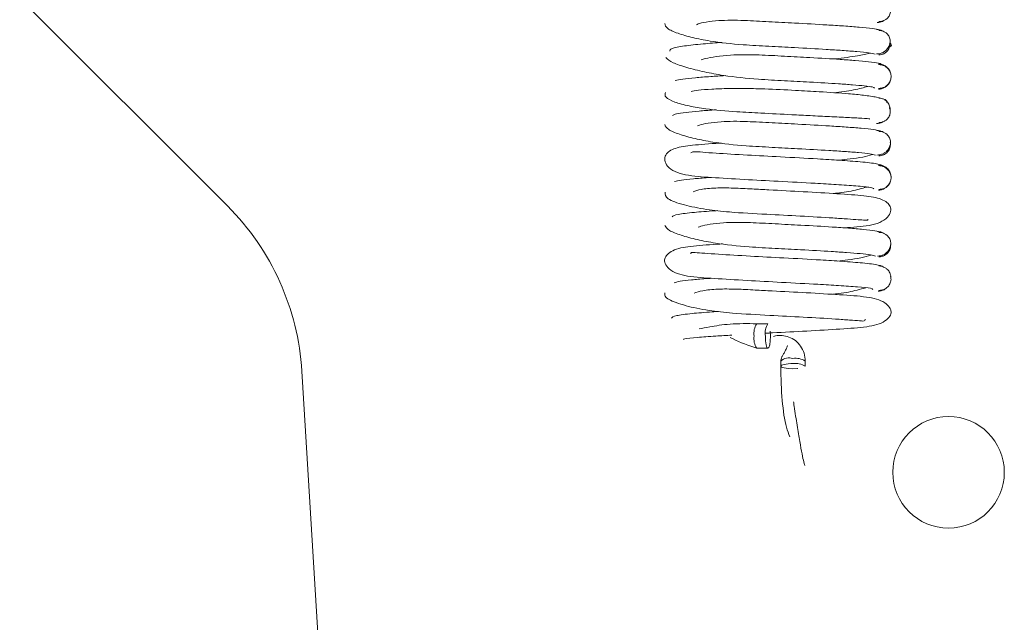
# Model space of a CAD drawing. Units: inches. Extents: x 0.1 to 10.8, y -1.1 to 8.4.
# Drawn here: x 7.1 to 7.2, y 6.2 to 6.2 of the extents above; entities that cross this region are included whole.
import ezdxf

# ---------------------------------------------------------------- set-up
doc = ezdxf.new("R2010")
doc.units = ezdxf.units.IN
doc.header["$MEASUREMENT"] = 0

msp = doc.modelspace()

# ---------------------------------------------------------------- hatches: boundary and pattern name
at = {"linetype": 'Continuous', "lineweight": 0}
h = msp.add_hatch(dxfattribs=at)
h.set_pattern_fill('ANSI32', style=0)
h.set_pattern_definition([(45, (0, 0), (-0.2651650429449553, 0.2651650429449554), []), (45, (0.176776695, 0), (-0.2651650429449553, 0.2651650429449554), [])])
edge = h.paths.add_edge_path(flags=0)
edge.add_line((7.059318945438621, 6.485941628008201), (7.04158436927611, 6.484856934862842))
edge.add_line((7.04158436927611, 6.484856934862842), (7.041767514894715, 6.481862530467577))
edge.add_line((7.041767514894715, 6.481862530467577), (7.059502091057225, 6.482947223612935))
edge.add_arc((7.059314939628941, 6.486007122417546), 0.003065616797900263, 273.4999999999847, 453.5000000000023)
edge.add_line((7.059127788200655, 6.489067021222157), (6.967564508114873, 6.483466771102536))
edge.add_arc((6.967881960520454, 6.478276470150742), 0.0052, 93.49999999999162, 183.5000000000022)
edge.add_line((6.962691659568661, 6.477959017745161), (7.033936322681502, 5.31311907240687))
edge.add_arc((7.039126623633296, 5.31343652481245), 0.0052, 183.4999999999821, 273.4999999999924)
edge.add_line((7.039444076038876, 5.308246223860657), (7.131007356124658, 5.313846473980276))
edge.add_arc((7.130820204696374, 5.316906372784887), 0.003065616797900263, 273.4999999999857, 453.5000000000034)
edge.add_line((7.130633053268088, 5.319966271589497), (7.071143171371594, 5.316327714540265))
edge.add_line((7.071143171371594, 5.316327714540265), (7.071326316990199, 5.313333310145))
edge.add_line((7.071326316990199, 5.313333310145), (7.130816198886692, 5.316971867194233))
edge.add_arc((7.130820204696374, 5.316906372784887), 6.561679790026247e-05, -86.50000000106053, 93.50000000044042, ccw=False)
edge.add_line((7.130824210506053, 5.316840878375542), (7.039260930420271, 5.311240628255923))
edge.add_arc((7.039126623633296, 5.31343652481245), 0.0022, 183.5000000000143, 273.49999999996953, ccw=False)
edge.add_line((7.036930727076768, 5.313302218025473), (6.965686063963926, 6.478142163363766))
edge.add_arc((6.967881960520454, 6.478276470150742), 0.0022, 93.49999999996732, 183.4999999999926, ccw=False)
edge.add_line((6.967747653733478, 6.480472366707271), (7.05931093381926, 6.486072616826891))
edge.add_arc((7.059314939628941, 6.486007122417546), 6.561679790026247e-05, -86.50000000033373, 93.49999999971362, ccw=False)

# ---------------------------------------------------------------- linework, layer by layer
at = {"color": 7, "linetype": 'Continuous', "lineweight": 15}
for p, q in [((7.076450535679303, 6.239056595613082), (7.116179730057592, 6.199327401234792)), ((7.159387582916788, 6.203407444768447), (7.159371586657135, 6.203477863510519)), ((7.15140318093106, 6.191655219642266), (7.150675018676186, 6.191655219642266)), ((7.150675448893438, 6.190055222125575), (7.151403611148313, 6.190055222125575)), ((7.152235846867588, 6.189222634410365), (7.152235846867588, 6.188889313816468)), ((7.15383586393961, 6.18888974403372), (7.15383586393961, 6.189223084182947)), ((7.121030194913497, 6.188559767401194), (7.141761855864026, 5.849599866206009)), ((7.153819985011934, 6.188922440544897), (7.15383586393961, 6.188889509369765))]:
    msp.add_line(p, q, dxfattribs=at)
at = {"color": 7, "linetype": 'Continuous', "lineweight": 15, "flags": 128}
for points in [[(7.151237117071665, 6.190855230661585), (7.151249788925279, 6.190549091975902), (7.151285848953155, 6.190289553640778), (7.151339782552332, 6.190116117422106), (7.151403454705675, 6.190055222125575), (7.151467087748358, 6.190116117422106), (7.151521060458194, 6.190289553640778), (7.151557081375411, 6.190549091975902), (7.151569753229024, 6.190855230661585), (7.151557081375411, 6.191161369347268), (7.151557003154092, 6.191162503556386)], [(7.153035855403598, 6.189055807893114), (7.152729697162587, 6.189043136039501), (7.152470158827462, 6.189007095566954), (7.15229674216412, 6.188953122857119), (7.152235846867588, 6.188889470259105), (7.15229674216412, 6.188825837216422), (7.152470158827462, 6.188771864506585), (7.152729697162587, 6.18873582403404), (7.153035855403598, 6.188723152180426), (7.15334201364461, 6.18873582403404), (7.153361295199645, 6.188737544903049)], [(7.152902057838128, 6.189053461253557), (7.153035855403598, 6.189055807893114), (7.153066987488402, 6.189055671005807)]]:
    msp.add_lwpolyline(points, dxfattribs=at)
at = {"color": 7, "linetype": 'Continuous', "lineweight": 15}
msp.add_circle((7.163177361682362, 6.181976471937868), 0.003633333333334043, dxfattribs=at)
for centre, radius, start, end in [((7.104394601866, 6.187542285456773), 0.01666666666666728, 3.500000000002237, 44.99999999999785), ((7.151596588836544, 6.191046506950937), 0.001104325305238378, 146.5500892941958, 189.9743026927391), ((7.15232494789063, 6.191046466060343), 0.001104512049924252, 146.5539466380028, 189.9704453488877), ((7.151617970987906, 6.190665734030567), 0.001125089259107592, 170.3035627520706, 212.8572128352312), ((7.152780660186835, 6.188609638012388), 0.0008202011940299466, 71.8722148288542, 131.6243156149653), ((7.153227164817241, 6.188301582278118), 0.001104244559971507, 56.54816530245277, 99.97678459904175), ((7.153227125189804, 6.187968179359501), 0.001104318775645832, 56.54824507843617, 99.97401968866225)]:
    msp.add_arc(centre, radius, start, end, dxfattribs=at)
for points, knots in [([(7.158633920512051, 6.211331792336819), (7.158699765259347, 6.211335415987485), (7.158829631644196, 6.211342562957154), (7.159007182505427, 6.211411583270169), (7.159153927067428, 6.211511273578829), (7.159295383868887, 6.211664753569139), (7.159389506697916, 6.211872731343473), (7.159411400553911, 6.212089973182435), (7.15937461502886, 6.212220723666384), (7.159358171700994, 6.212279169837078)], [0, 0, 0, 0, 0.1324504517517901, 0.2612336146281378, 0.383503956390581, 0.4974065831888021, 0.697342503966258, 0.8647104688206935, 0.9999999999999999, 0.9999999999999999, 0.9999999999999999, 0.9999999999999999]), ([(7.144680958142306, 6.211203783148926), (7.144706416931859, 6.211097096395061), (7.144755360942841, 6.210891993256051), (7.145459339067197, 6.210584899166638), (7.146428619283223, 6.210295948095077), (7.147842804028502, 6.210011742084563), (7.149572661385531, 6.209826028955295), (7.15145608971218, 6.209728221153498), (7.153321041270551, 6.209629333551597), (7.154971924530917, 6.209538633582207), (7.156303333016051, 6.209453577488621), (7.157261261852123, 6.20938057359806), (7.158057071160381, 6.209301612656279), (7.158276756092842, 6.209247821434587), (7.158390808653833, 6.20921989495586)], [0, 0, 0, 0, 0.09368399433354249, 0.1801055952772235, 0.2584553338133485, 0.3281269096319493, 0.4415992022370903, 0.5242196255878353, 0.6057947790284866, 0.7124144437635627, 0.7752400683344106, 0.844246663983819, 0.9191384376858257, 1, 1, 1, 1]), ([(7.158707018334285, 6.210787508846652), (7.158566246455374, 6.210819561187511), (7.158296308276662, 6.210881023395601), (7.157421491169108, 6.210968295678483), (7.156399545625425, 6.211046998046696), (7.155012893845059, 6.211136144762867), (7.153330908233519, 6.211229285951384), (7.151466681161128, 6.211326394437286), (7.149679137252106, 6.211425856470916), (7.148052757123416, 6.211433468026196), (7.146966810152377, 6.211247043204993), (7.146779391144183, 6.211147736630299), (7.146746509391994, 6.211130313775428)], [0, 0, 0, 0, 0.1032935130186663, 0.1980712553725499, 0.2846371643901548, 0.3628682558996625, 0.494496331606914, 0.5943389317688567, 0.6932141639430116, 0.8196993595221741, 0.9683671307575175, 0.9999999999999999, 0.9999999999999999, 0.9999999999999999, 0.9999999999999999]), ([(7.158524606219302, 6.211275844538688), (7.158593613577928, 6.211282393400205), (7.158730220413765, 6.211295357514003), (7.158875576423863, 6.21134589286726), (7.158941130905409, 6.21139124332752), (7.158951811950852, 6.211398632453566)], [0, 0, 0, 0, 0.4607709651735117, 0.9121413259618817, 1, 1, 1, 1]), ([(7.158475365899242, 6.20922490112025), (7.158545181398277, 6.209228430268008), (7.158682934905924, 6.209235393657074), (7.158873850815359, 6.209304185277016), (7.159035320666135, 6.209403666371749), (7.159197093564307, 6.209557054838069), (7.159320059349242, 6.209765223396308), (7.159376304680075, 6.209994741823786), (7.159365659945208, 6.210223911092353), (7.159274050291111, 6.2104323054256), (7.159136285076201, 6.210585612466229), (7.158992054325977, 6.210685161503698), (7.158816984521176, 6.210753978630425), (7.158688615306356, 6.21076096898175), (7.158623556187335, 6.210764511778981)], [0, 0, 0, 0, 0.0760460512103902, 0.150047058916831, 0.2204358200624756, 0.2861607544804086, 0.4020766531273296, 0.4998939424831336, 0.5977737619411321, 0.7137154638787633, 0.7794849166103887, 0.8498900416203133, 0.9239224010056961, 1, 1, 1, 1]), ([(7.158876993259609, 6.210720786061882), (7.158875795631677, 6.210721596758388), (7.158819059609272, 6.2107600024217), (7.158681995077242, 6.21080430876327), (7.158544695580652, 6.210818005763631), (7.158475405009901, 6.210824918192273)], [0, 0, 0, 0, 0.01056845056093503, 0.5006662188784887, 1, 1, 1, 1]), ([(7.148421736261851, 6.209981203494492), (7.147993710553803, 6.209948838902489), (7.147027999828848, 6.209875817976364), (7.145865031320119, 6.2097457085793), (7.145006918485943, 6.20958968530707), (7.145006573261343, 6.209473496668794), (7.145006397938354, 6.209414490041214)], [0, 0, 0, 0, 0.196366168548637, 0.4430409468873008, 0.7171472537097932, 1, 1, 1, 1]), ([(7.158623477966017, 6.209164416485641), (7.158688643249457, 6.209170497621407), (7.158817768986515, 6.209182547459857), (7.158992676364057, 6.209258982767095), (7.159136546679428, 6.209365997238091), (7.159275611219408, 6.209529547486291), (7.159359942401857, 6.209749037868475), (7.159383717008589, 6.209919045216593), (7.159365811398273, 6.20999502260063), (7.159365759168899, 6.209995244221182)], [0, 0, 0, 0, 0.1486979519344542, 0.294646652774575, 0.43452843441053, 0.5661421142452363, 0.8002418568166323, 0.9994173198966113, 1, 1, 1, 1]), ([(7.159221049729483, 6.20962967688869), (7.159243590467428, 6.209637629070423), (7.15956668939788, 6.209751615640815), (7.159447842369562, 6.209857763020413), (7.159337286608928, 6.209956505113144)], [0, 0, 0, 0, 0.06976419857874984, 1, 1, 1, 1]), ([(7.144754447071134, 6.208993229129879), (7.14487271599996, 6.208882026259345), (7.145100145698439, 6.208668184504233), (7.146043151476734, 6.208359247831996), (7.147193887035407, 6.208061685233488), (7.148762577895396, 6.20776883490121), (7.150571289988945, 6.207580147729995), (7.152473279332322, 6.207484663879659), (7.154299606785633, 6.20738563647298), (7.155826134799258, 6.207296874146501), (7.156979632070871, 6.207215316252571), (7.157745442264331, 6.207146984313727), (7.158294341812188, 6.207076398110198), (7.158337949796432, 6.207030708203551), (7.158359911232985, 6.207007698289123)], [0, 0, 0, 0, 0.09447828776849293, 0.1816805877353339, 0.2607740583284049, 0.3311384161599734, 0.4455317678819868, 0.5286798377328051, 0.6107426254938677, 0.7177741080485387, 0.7806716994761128, 0.849638190743448, 0.9242762216322803, 0.9999999999999999, 0.9999999999999999, 0.9999999999999999, 0.9999999999999999]), ([(7.158890447326408, 6.208516039975742), (7.158830436310124, 6.208551598784526), (7.15871550759193, 6.208619698419676), (7.158036214876264, 6.208713938991976), (7.157165396837246, 6.208797275426225), (7.155916579165413, 6.208890012654886), (7.154324025992327, 6.208985110837866), (7.152490626047356, 6.209081975635296), (7.150640172752275, 6.209183909243547), (7.14882584452134, 6.209187984045418), (7.147496922274372, 6.208980282664281), (7.147137132467243, 6.208866755201007), (7.147051142317292, 6.208839622015472)], [0, 0, 0, 0, 0.1027016379763383, 0.1966866808744558, 0.2823294052895643, 0.3595081173303992, 0.489104577097568, 0.5872414133327618, 0.68433526648084, 0.8084832121778537, 0.9542272822171124, 1, 1, 1, 1]), ([(7.155675277357215, 6.208899852430796), (7.155712558722869, 6.208903578513233), (7.156303534251506, 6.208962643504534), (7.15720202156936, 6.209092066406175), (7.157814027480015, 6.209223938401889), (7.15807796249008, 6.209280809807722)], [0, 0, 0, 0, 0.03688191852698522, 0.5846435857851893, 1, 1, 1, 1]), ([(7.158611940321523, 6.206985033662057), (7.15867949230807, 6.206988762338685), (7.15881270506644, 6.206996115302293), (7.158995994716594, 6.20706537650918), (7.159149097591015, 6.207165409424614), (7.159298603198093, 6.207318945263809), (7.159405889507592, 6.207526772019695), (7.159440066058109, 6.207759647847173), (7.159406346100019, 6.207992501960168), (7.159299385894983, 6.208200229403418), (7.159150149761478, 6.20835384581447), (7.158997226330074, 6.208453816867012), (7.158814118383819, 6.208523137647628), (7.158681007398401, 6.208530482293075), (7.158613504747895, 6.208534206876988)], [0, 0, 0, 0, 0.07695032402539698, 0.1517463133909926, 0.2226724644753525, 0.2886626674376976, 0.403990567152965, 0.4998050922274576, 0.5956595270043227, 0.7111013046260263, 0.7771335861669445, 0.8481339102544105, 0.9229863444592475, 1, 1, 1, 1]), ([(7.158613426526577, 6.206934189804966), (7.158681030384963, 6.206940065868848), (7.158814836938989, 6.206951696208863), (7.158997721630148, 6.207027419273965), (7.159150532829174, 6.207133814284999), (7.159299979030721, 6.207295830871609), (7.159406588470116, 6.207513897874265), (7.159439993316725, 6.207759548315335), (7.159406184499486, 6.208005299502803), (7.159299216125873, 6.208223341727), (7.159149609890759, 6.208385434016527), (7.158996596469945, 6.208491805027859), (7.158813496154607, 6.208567559111315), (7.158679628547714, 6.2085791788005), (7.158611979432182, 6.208585050734079)], [0, 0, 0, 0, 0.07549680757868557, 0.1494288625410989, 0.2200027804343038, 0.2860986741816161, 0.4025999961574495, 0.5001777512435996, 0.597722383087675, 0.7141386019130631, 0.7801857954055045, 0.8506996668764576, 0.9245520576718953, 1, 1, 1, 1]), ([(7.14861279183254, 6.207818736031057), (7.148292286201854, 6.207798486818191), (7.147559250827061, 6.207752174404554), (7.146609938914041, 6.207676313272875), (7.145760502224675, 6.207588923859584), (7.14549838129017, 6.207526936432031), (7.145361835610085, 6.207494645552756)], [0, 0, 0, 0, 0.190898174209131, 0.4366073518881222, 0.7065139705961795, 1, 1, 1, 1]), ([(7.155690921620936, 6.206702517814593), (7.155922469857609, 6.206726028321752), (7.156606375864934, 6.206795469477132), (7.157364674429467, 6.206956140051518), (7.1577822031954, 6.207079130845544), (7.157913658610354, 6.207117853461045)], [0, 0, 0, 0, 0.2596496361915032, 0.7669069242003642, 1, 1, 1, 1]), ([(7.144736612610492, 6.206726375316768), (7.144701308530801, 6.206621552876648), (7.144634075608938, 6.206421929519017), (7.145238150824191, 6.2061052005489), (7.146184700839983, 6.205841153498593), (7.147536966507545, 6.205607795368708), (7.149161720220423, 6.205467285985701), (7.151064615588074, 6.205368298732268), (7.152723728245745, 6.20528048296969), (7.154233166680511, 6.20520563337491), (7.155489434819403, 6.20514450981105), (7.156684761390653, 6.20508694835673), (7.157589793661621, 6.205038303334658), (7.158103768893342, 6.205006186365113), (7.158032337823308, 6.204994515180129), (7.158009245061687, 6.204990742033618)], [0, 0, 0, 0, 0.09587486117224231, 0.1825836307349054, 0.2594500576411171, 0.3263395131671831, 0.4306759158382605, 0.5047839351775856, 0.5971273463435475, 0.6552540413486646, 0.7209484322256134, 0.7936242942621988, 0.8731147167719846, 0.958979592531711, 1, 1, 1, 1]), ([(7.15914063821396, 6.206055334179803), (7.159155119175881, 6.206121997958195), (7.159182571372289, 6.206248375414856), (7.158572692533439, 6.206409178284256), (7.15772331026634, 6.206535574597082), (7.156495162908518, 6.206656684314772), (7.154961078515458, 6.206758372103221), (7.153087883188627, 6.206861713554527), (7.151432952419883, 6.206945107238386), (7.14996748484912, 6.20698372253525), (7.148772489084981, 6.206983102183681), (7.147691124608735, 6.206940527353169), (7.146789994128315, 6.206862993449106), (7.146525071666943, 6.206808856593599), (7.146393027253227, 6.206781873342316)], [0, 0, 0, 0, 0.09989598802330843, 0.1893772180590456, 0.2687547236678946, 0.3381891700961925, 0.4490743126422736, 0.5291615708150592, 0.6288809713171333, 0.691076045046289, 0.7602875873587185, 0.8361591251982091, 0.9183373423915813, 0.9999999999999999, 0.9999999999999999, 0.9999999999999999, 0.9999999999999999]), ([(7.159371664878454, 6.205523292325996), (7.159371717103737, 6.205523487855751), (7.159390875327537, 6.20559521561988), (7.159364285023235, 6.205771898243324), (7.159280529683192, 6.205988352183224), (7.159141016679781, 6.206152122202417), (7.158996853042328, 6.206259042468681), (7.15882179729101, 6.206335376636234), (7.158692515114638, 6.206347404676706), (7.158627271699968, 6.206353474735658)], [0, 0, 0, 0, 0.0005426269750989025, 0.1990562501269028, 0.4329548014039825, 0.5646284247367407, 0.7046407939984027, 0.85094431657581, 1, 1, 1, 1]), ([(7.148034032296196, 6.205589643559501), (7.147988886029672, 6.20558689007929), (7.147549984863, 6.2055601214056), (7.146866008925336, 6.205504569650889), (7.14599513366544, 6.205419968151358), (7.14534965191384, 6.205324074836629), (7.145238608680954, 6.205254042837567), (7.145180675036201, 6.205217505636248)], [0, 0, 0, 0, 0.02400873333537228, 0.2334071426532354, 0.4655359499022065, 0.7211586009665281, 1, 1, 1, 1]), ([(7.158626958814694, 6.204753379442317), (7.158692099303309, 6.204756929287453), (7.158820586536595, 6.204763931227257), (7.1589959617927, 6.204832811094506), (7.159140451442167, 6.204932375474246), (7.15927875716039, 6.205085743060806), (7.159369759102974, 6.205293918125536), (7.159385277920383, 6.205523863972218), (7.159340695295267, 6.205668253646253), (7.159318396160485, 6.205740473817097)], [0, 0, 0, 0, 0.1275999022453582, 0.2516861441447832, 0.3696350855876162, 0.4797261468072826, 0.6735452461619247, 0.8367153451049136, 1, 1, 1, 1]), ([(7.144678924388023, 6.204631843068539), (7.144727530894152, 6.204523893151774), (7.144820900540312, 6.204316529028448), (7.145556987388766, 6.204008682836735), (7.146573481355193, 6.203716594294488), (7.148024236543136, 6.203430979937785), (7.149768284193321, 6.203242958172745), (7.151661648725508, 6.203146176970562), (7.153524471493495, 6.203047155063248), (7.155149408627832, 6.202956523427828), (7.156450255362767, 6.202872136651184), (7.157381900284793, 6.202799367750202), (7.158113977683336, 6.202721308272748), (7.158307073923562, 6.202668206950411), (7.158407313352058, 6.202640641182184)], [0, 0, 0, 0, 0.09386359119738304, 0.1803052923444103, 0.2586471984388568, 0.32851639890632, 0.441840086332739, 0.5245982452845043, 0.6061672207175753, 0.7126631782029211, 0.7755275126307171, 0.8443538935369647, 0.9192015507851913, 1, 1, 1, 1]), ([(7.158752895137645, 6.204202251586771), (7.158624397955247, 6.204234678530986), (7.15837811134442, 6.204296830261016), (7.15756073872279, 6.204384773902006), (7.1565595526669, 6.20446422682765), (7.15519789769847, 6.204553472941512), (7.153535601926674, 6.20464714529087), (7.151674664302031, 6.204744054923083), (7.149863991109893, 6.204844011259008), (7.148212504051689, 6.204850197139871), (7.147066282683465, 6.20465890812926), (7.1468468166611, 6.20455697209251), (7.146806426922043, 6.204538212150171)], [0, 0, 0, 0, 0.1033227846219283, 0.1980356142488042, 0.2843735620586362, 0.3625828996867896, 0.4938360071296891, 0.5934732243472824, 0.6921882050016089, 0.8182980437549592, 0.966560224131238, 1, 1, 1, 1]), ([(7.158484087576267, 6.20469447878941), (7.158553332512588, 6.204701291598028), (7.158690523369561, 6.204714789408881), (7.158827175018055, 6.204759709657822), (7.158884714208857, 6.204798143681288), (7.158886379817842, 6.204799256245678)], [0, 0, 0, 0, 0.4973908469167329, 0.9854507804267474, 0.9999999999999999, 0.9999999999999999, 0.9999999999999999, 0.9999999999999999]), ([(7.158513498792061, 6.202643398483664), (7.15858286150554, 6.202647010244094), (7.158719698522909, 6.20265413543427), (7.15890910352824, 6.202723142052858), (7.159068896238597, 6.20282281989178), (7.159228099315574, 6.202976275048079), (7.159347896888853, 6.203184292073962), (7.15939990866709, 6.203415120683228), (7.159384637927894, 6.203646138705095), (7.159290005740082, 6.203854191086644), (7.159150044918042, 6.204007624404089), (7.159004052481045, 6.204107349159365), (7.158827384384364, 6.204176366182497), (7.158698075909641, 6.204183499134934), (7.158632512528316, 6.204187115761622)], [0, 0, 0, 0, 0.07657909310969424, 0.1510733096878639, 0.2218167608811017, 0.287737827848927, 0.4034786090486487, 0.5004322952255312, 0.5972840708469335, 0.7128454746438155, 0.7786538867177623, 0.8492491026487683, 0.9235646496518236, 1, 1, 1, 1]), ([(7.158931826403949, 6.204126709348331), (7.158924157344388, 6.204131971464821), (7.158861470029058, 6.204174984294894), (7.158719155741946, 6.204223661892768), (7.158582562847675, 6.20423676085379), (7.15851357701338, 6.204243376445027)], [0, 0, 0, 0, 0.06453937392676552, 0.5275483978544847, 1, 1, 1, 1]), ([(7.148389157082653, 6.203423793024036), (7.148354434768194, 6.203421773013842), (7.147571078277176, 6.203376200357714), (7.146523991882426, 6.203291469893495), (7.145351385761876, 6.203142145612335), (7.144742706419526, 6.202765111159251), (7.144641399815723, 6.202305947775849), (7.144828604293697, 6.20189753834774), (7.145330746867996, 6.2015294854165), (7.146304914245322, 6.201269057451953), (7.147639304452833, 6.201191712900243), (7.149769388254122, 6.201053310220054), (7.15215035716228, 6.200929797028561), (7.154256204024444, 6.200817541398467), (7.15596481934072, 6.20071644003822), (7.157247825048336, 6.200625782128903), (7.158209051059957, 6.200532440572983), (7.158270823851214, 6.200474768346048), (7.15830140168667, 6.200446220310099)], [0, 0, 0, 0, 0.004056500159083585, 0.0915171059276839, 0.1662136900559746, 0.2334364357106882, 0.2685234862966596, 0.3047565117356488, 0.3444461639216307, 0.3860789791407567, 0.4746621260316471, 0.5613105380298331, 0.6417449913264827, 0.7297459246844228, 0.7869773497875695, 0.8530051677059874, 0.9272368351307638, 1, 1, 1, 1]), ([(7.158632473417656, 6.202587196466249), (7.158698130275936, 6.202593183942938), (7.158828132495633, 6.202605039296368), (7.159004487879798, 6.202681185289028), (7.159150484646391, 6.202787918244284), (7.159290047908548, 6.202950747751124), (7.159388122765666, 6.203169883813265), (7.159388906271222, 6.203337901201765), (7.159389264675139, 6.203414758461737)], [0, 0, 0, 0, 0.1498972504071429, 0.2968003006825677, 0.4373068758260907, 0.5692255524676834, 0.8029481115074885, 1, 1, 1, 1]), ([(7.158926663796922, 6.20192026194851), (7.158839597802553, 6.201971397468117), (7.158675669368573, 6.202067675764947), (7.157542365282959, 6.202195075932609), (7.156166107532789, 6.202301123907788), (7.154409850852851, 6.202409450241185), (7.152320160571563, 6.202520406544499), (7.14997739471561, 6.20264370401186), (7.148269228401048, 6.202746016856204), (7.147124417100034, 6.202823733331404), (7.146543697680597, 6.202888845144922), (7.14643501481941, 6.202820350363198), (7.146385126900048, 6.202788909691595)], [0, 0, 0, 0, 0.1318668890381852, 0.2482798567987675, 0.350153913165382, 0.4375340272797064, 0.570880635004603, 0.6893200007301888, 0.81633258935959, 0.8828885317014806, 0.9462431571720115, 1, 1, 1, 1]), ([(7.156030675918287, 6.202306694817738), (7.156275092000232, 6.202332168840894), (7.157109949914771, 6.202419181077067), (7.1579114563797, 6.202563551726332), (7.158207225493114, 6.202678040144233), (7.158216648887963, 6.202681687819121)], [0, 0, 0, 0, 0.2861047297983796, 0.9772548359279919, 1, 1, 1, 1]), ([(7.158622578420853, 6.200404176351349), (7.158689802957275, 6.200407883056269), (7.158822373999858, 6.200415192913086), (7.159004537867963, 6.200484440965308), (7.15915645055053, 6.200584397259168), (7.159304249678557, 6.200737891992579), (7.159409316442904, 6.200945663033074), (7.159440142570018, 6.201178310832019), (7.15940310411392, 6.20141107044715), (7.159293775065338, 6.201618869725854), (7.159142664628829, 6.2017724736262), (7.158988428355411, 6.2018724796561), (7.158804054827353, 6.201941765554358), (7.158670226557732, 6.201949114338071), (7.158602358209993, 6.201952841127708)], [0, 0, 0, 0, 0.07701672463044226, 0.1518818577883144, 0.2228880590660193, 0.2889603779343209, 0.4044411884131691, 0.5003815711606233, 0.5962623545877475, 0.7115910926499698, 0.7775273551390675, 0.8484026042916724, 0.923120393044698, 1, 1, 1, 1]), ([(7.159429548654219, 6.201178274075573), (7.159429548654775, 6.201178313187623), (7.159429549932289, 6.20126813108839), (7.15941025109304, 6.201416882776684), (7.159304935871457, 6.201643315905733), (7.159157045296284, 6.201804188504044), (7.159005293682538, 6.201910865455701), (7.158823342027643, 6.201986601357838), (7.158690098084855, 6.20199827535329), (7.15862277397415, 6.202004173868041)], [0, 0, 0, 0, 8.502399289834942e-05, 0.1952512514424578, 0.4281986555934542, 0.5602958997086167, 0.7013726579235853, 0.8491126889739362, 1, 1, 1, 1]), ([(7.147705659200702, 6.201187152195235), (7.147644615177478, 6.201183092847019), (7.147188208406885, 6.201152742389898), (7.146492235092541, 6.201093058986579), (7.145661510664201, 6.201004619433392), (7.145441643925801, 6.200942022740668), (7.145326948901989, 6.200909368737547)], [0, 0, 0, 0, 0.04482958560492757, 0.3351765711451348, 0.6531902025837669, 1, 1, 1, 1]), ([(7.158602162656698, 6.200352863166347), (7.158670149718747, 6.200358737475753), (7.15880470017422, 6.200370363084839), (7.15898860934456, 6.200446103029662), (7.159143743478697, 6.200552525190275), (7.159290723978016, 6.200714389781291), (7.159379815034092, 6.200858492966375), (7.159393711495283, 6.200949685339864), (7.159393840622278, 6.200950532706461)], [0, 0, 0, 0, 0.1869689884629303, 0.3700227925422873, 0.5448256880411758, 0.7085489124491118, 0.9972918139224688, 1, 1, 1, 1]), ([(7.144717604830071, 6.200217031846591), (7.1447062949465, 6.200077908498497), (7.144684954313639, 6.199815396486302), (7.145802741550088, 6.199401955104162), (7.147268456394519, 6.199099683143919), (7.149125592948852, 6.198895786882985), (7.151210633123252, 6.198789371129138), (7.153583350968375, 6.198663299461963), (7.155378514566963, 6.198561817716796), (7.156603169053048, 6.198480390801494), (7.15731868212865, 6.198418441341086), (7.157738235797257, 6.198406003509172), (7.157941053370804, 6.198376456296486), (7.157923117485252, 6.198450064052102), (7.157920190090459, 6.198462077897748)], [0, 0, 0, 0, 0.1301874272149776, 0.2456508123824304, 0.3449012968753232, 0.4278102765955319, 0.5504274830689403, 0.6580531909745337, 0.7734425109009828, 0.8340108613850122, 0.8918090591273544, 0.9441350209106341, 0.9908820309732014, 0.9999999999999999, 0.9999999999999999, 0.9999999999999999, 0.9999999999999999]), ([(7.156376296814534, 6.197902228365177), (7.156934376910833, 6.19793624747188), (7.157770772344364, 6.197987231955447), (7.158708530359887, 6.198221105209875), (7.159224505555783, 6.198564177870824), (7.159436032342246, 6.198970734715706), (7.159403375247951, 6.199388317228403), (7.158840088202065, 6.199833660857325), (7.157653932644253, 6.200001148717308), (7.155999733323185, 6.20012576960578), (7.153788842935814, 6.200252913396434), (7.151838853158331, 6.200354562791651), (7.150294508929168, 6.2004384657146), (7.149082742484425, 6.200499868844405), (7.147916849004466, 6.200512100069771), (7.146995594594456, 6.200418819044387), (7.146678244102907, 6.200308803185779), (7.146527411478586, 6.200256514057156)], [0, 0, 0, 0, 0.09260995081976116, 0.1387946649216786, 0.1827066913374328, 0.2230758849731592, 0.2620521585186933, 0.3376713286275524, 0.4218221491214648, 0.5196214028660182, 0.6161561563953408, 0.7059607551105075, 0.7505951959293778, 0.8042231135969864, 0.8666147593205576, 0.9366037033723126, 1, 1, 1, 1]), ([(7.155677663107433, 6.200139494964527), (7.15585527934863, 6.200157684353488), (7.156488365012241, 6.200222517621564), (7.157241298602047, 6.200382324979675), (7.157689602248097, 6.200511606096879), (7.157844237190095, 6.200556199484055)], [0, 0, 0, 0, 0.2034739545686135, 0.7252514898779068, 1, 1, 1, 1]), ([(7.148108733655462, 6.199023100750097), (7.148058474353459, 6.199019956858415), (7.147457737319038, 6.198982378696948), (7.146502378388457, 6.198901323351068), (7.14536579394468, 6.198772232741966), (7.145227645278606, 6.198672696276174), (7.145154353562491, 6.19861988940803)], [0, 0, 0, 0, 0.02582702411777637, 0.3087040459786437, 0.6332482371866891, 1, 1, 1, 1]), ([(7.158796386190788, 6.197615742785794), (7.15868394532966, 6.197648738269455), (7.158468166701821, 6.197712057956958), (7.157681849073366, 6.197800813860519), (7.156725104154961, 6.197880964863218), (7.155380295821852, 6.197971032576439), (7.153741183670377, 6.198064541347638), (7.151880888149065, 6.198161853913355), (7.150062513513218, 6.198262069904501), (7.148360588900992, 6.198267137498393), (7.14716911887274, 6.198070802043775), (7.146916541323769, 6.197965358452073), (7.146866266230774, 6.197944370100575)], [0, 0, 0, 0, 0.1029433305495402, 0.1975524768152347, 0.2836427694601184, 0.3614630652526631, 0.4924865525013549, 0.5916124807129568, 0.6900333524768383, 0.81548375770299, 0.963272383953753, 1, 1, 1, 1]), ([(7.144692808672075, 6.198057869233867), (7.144756007913172, 6.19794892230623), (7.144877335475651, 6.197739770029395), (7.145668547020787, 6.197430426411744), (7.146728805082363, 6.19713746896985), (7.148202790370845, 6.196848811682033), (7.149973193473091, 6.19666020050863), (7.151867601191438, 6.196564103219826), (7.153727528663692, 6.196464624696117), (7.155323062014808, 6.196374819761753), (7.156600506224565, 6.19629061382723), (7.157479882433193, 6.196218654384305), (7.158173605627415, 6.196141838520875), (7.158331661881824, 6.196089672725248), (7.158413571057546, 6.196062638949605)], [0, 0, 0, 0, 0.09394457874006075, 0.1803513230344917, 0.2589509722991981, 0.3288478792960969, 0.4422577017959209, 0.5250609358052669, 0.606542028633301, 0.7132275062470685, 0.7759302345891613, 0.844706176028938, 0.9195223930652846, 1, 1, 1, 1]), ([(7.15854998903719, 6.196062013179055), (7.158618878061196, 6.196065658546024), (7.158754741633507, 6.196072847972582), (7.158942520373212, 6.196141989413988), (7.159100513444719, 6.196241744435822), (7.159256907616642, 6.19639523461316), (7.159373063970563, 6.19660313850421), (7.159419811050421, 6.196834878871663), (7.159398757919063, 6.19706670888015), (7.15930017724922, 6.197274540474512), (7.159157121619643, 6.197428082360679), (7.159008822926658, 6.197527930572923), (7.158829961280292, 6.197597050168163), (7.158699310677638, 6.197604302029726), (7.158633060077546, 6.197607979319923)], [0, 0, 0, 0, 0.0767271527030817, 0.1513220024489391, 0.222116914910371, 0.2880200062911887, 0.4035022130917402, 0.4998879422206374, 0.5962829817071493, 0.711824472050552, 0.7777591351904843, 0.8485829401345043, 0.9232190982930678, 1, 1, 1, 1]), ([(7.158995029229381, 6.197525358052149), (7.158977706606528, 6.19753765801084), (7.158906339453615, 6.197588332382739), (7.158754770677825, 6.197642903324678), (7.158618901313356, 6.197655584741018), (7.158550262811805, 6.197661991140418)], [0, 0, 0, 0, 0.1368909444739335, 0.5639744656338512, 1, 1, 1, 1]), ([(7.148452790125337, 6.196855255571007), (7.148338251010312, 6.196848527809458), (7.147477528650243, 6.196797970977442), (7.146392197315549, 6.196715255443177), (7.145143830199879, 6.196503120669529), (7.144633636374722, 6.195966827130139), (7.144675525915903, 6.195603019868712), (7.145039735429596, 6.195049996878619), (7.146197581482352, 6.194693420774302), (7.147812978382217, 6.194610378144183), (7.149968021835902, 6.194470219475423), (7.152358946997967, 6.194348009365548), (7.154450704657459, 6.19423497238041), (7.15611441751415, 6.194135954925426), (7.157354008542963, 6.194048208429459), (7.158201042803021, 6.193964621527068), (7.158223697935321, 6.193916764187946), (7.158234209573989, 6.193894559106559)], [0, 0, 0, 0, 0.0134526718711787, 0.101092238049468, 0.1774573773660482, 0.2459228497679539, 0.2804936499255664, 0.3164659418341688, 0.3958603380258857, 0.4841977663589703, 0.5706525673055367, 0.6511899060222255, 0.7389908671358938, 0.7962419220928447, 0.8619714219240502, 0.9359568278155996, 0.9999999999999999, 0.9999999999999999, 0.9999999999999999, 0.9999999999999999]), ([(7.158632864524249, 6.19600800135856), (7.158699198650275, 6.19601393379925), (7.158830503044122, 6.196025676707094), (7.159009190641381, 6.196101647594905), (7.159157472852622, 6.196208180638823), (7.159300119809702, 6.19637068022824), (7.159402300711914, 6.196589319557068), (7.159407017563788, 6.19675777837822), (7.159409172000724, 6.196834722474875)], [0, 0, 0, 0, 0.1504295845019714, 0.2977662719424051, 0.4385871988791723, 0.5705820436535244, 0.8038619971763694, 1, 1, 1, 1]), ([(7.158973635698742, 6.195314823588431), (7.158902506139583, 6.195369999596017), (7.158768530927026, 6.195473925691324), (7.157696917418517, 6.195607365535829), (7.156338271002019, 6.195717323646475), (7.15460766159373, 6.195826839161034), (7.152529100930784, 6.195937922920828), (7.150173663702176, 6.196062911000538), (7.148439625794249, 6.196158797830891), (7.147254345325765, 6.19625232884632), (7.146634873451512, 6.196275420755742), (7.146398620476456, 6.196329315707336), (7.146380806607716, 6.196214792181446), (7.146378517198626, 6.19620007380639)], [0, 0, 0, 0, 0.1306904770584616, 0.246160452138102, 0.3467615028948568, 0.4331972818575481, 0.5645192563142116, 0.6815028652991428, 0.806581662877372, 0.8723904045763112, 0.9348823152083854, 0.9916311823261024, 1, 1, 1, 1]), ([(7.155949247525621, 6.195738978688555), (7.156168262098785, 6.195762466316516), (7.156989419758916, 6.195850529157904), (7.157802981593099, 6.196001420267329), (7.158121791044742, 6.196123394626063), (7.158138818675954, 6.196129909283603)], [0, 0, 0, 0, 0.2561176239748829, 0.9602691993671357, 1, 1, 1, 1]), ([(7.159426185137519, 6.194597827426787), (7.159422545173538, 6.194674735717717), (7.159414564871025, 6.194843350415781), (7.159308999355218, 6.195061650442877), (7.159163852090204, 6.195223916986216), (7.159013547554258, 6.195330367810386), (7.158833103769471, 6.19540623160248), (7.158700676392089, 6.195417919424574), (7.158633764069413, 6.195423824995904)], [0, 0, 0, 0, 0.1954480917040911, 0.4285028385396712, 0.5605710551424017, 0.7015809948093713, 0.8492161578476505, 1, 1, 1, 1]), ([(7.147734249092651, 6.194616972094516), (7.147610052225684, 6.194608596354201), (7.147095364285488, 6.194573886198981), (7.146355903766005, 6.194508997532307), (7.145586658840148, 6.194419577062697), (7.145389366512505, 6.194355951517379), (7.145286391148293, 6.194322742604591)], [0, 0, 0, 0, 0.08800646458971924, 0.3647102144301712, 0.6684148956443077, 1, 1, 1, 1]), ([(7.158633724958753, 6.193823847034541), (7.158700546887514, 6.193827538954879), (7.158832306814673, 6.193834818708152), (7.159013024558279, 6.193904033598377), (7.159163243803044, 6.194003948477415), (7.159309175111889, 6.194157486457328), (7.159409166710819, 6.194365221225211), (7.159439502060216, 6.19457987728609), (7.159408770217124, 6.194706920972223), (7.159395561491286, 6.194761525091294)], [0, 0, 0, 0, 0.1343766239071193, 0.2649647279919441, 0.3888176149637774, 0.5040619529592627, 0.7057135090864574, 0.8735139456378418, 1, 1, 1, 1]), ([(7.144696915291302, 6.19366658307349), (7.144678202579293, 6.193592870839371), (7.14464173165915, 6.193449206307858), (7.14500825385189, 6.193176770335365), (7.145897513171205, 6.192835400006488), (7.147430832971433, 6.192521945774255), (7.149314909499484, 6.192313310412136), (7.151417359704102, 6.19220732203558), (7.153785368860833, 6.192080293282689), (7.155546752189743, 6.191983270894109), (7.156747494413332, 6.191892313354729), (7.157395756427613, 6.191860412696164), (7.157731704755765, 6.191799534100656), (7.157736026251126, 6.191921984000802), (7.157737269536906, 6.191957212598062)], [0, 0, 0, 0, 0.06947372709568546, 0.1354037165615919, 0.2552211250092207, 0.3580979227443898, 0.444204574832105, 0.5709857652165895, 0.6825422172275539, 0.8017913974314259, 0.8645714673051195, 0.9242294096056995, 0.9782009490416153, 0.9999999999999999, 0.9999999999999999, 0.9999999999999999, 0.9999999999999999]), ([(7.151242240568035, 6.191033985929922), (7.151397905895077, 6.191042519018633), (7.152271876866245, 6.191090427386984), (7.154037003297902, 6.191180657436846), (7.156202879156266, 6.191314066177091), (7.157818642515632, 6.191418013648552), (7.158930085377657, 6.19167637130443), (7.15938390107008, 6.19215317741725), (7.159459558989428, 6.192429382904903), (7.159369269655789, 6.192707538280137), (7.158911612504096, 6.193178948697516), (7.157800512354902, 6.193434869908611), (7.156170388268006, 6.193537812464086), (7.153991395801181, 6.193672145693734), (7.152045475615791, 6.193772072370046), (7.150488730158629, 6.193856394496159), (7.149263554806804, 6.193917693001445), (7.148074168264254, 6.193926379129572), (7.147104716450537, 6.193822517418738), (7.146755891109108, 6.193707576883814), (7.146589167209624, 6.19365264012345)], [0, 0, 0, 0, 0.01603826344327248, 0.0900455929635417, 0.1697404079896605, 0.2507091560434937, 0.3225429824461553, 0.3550388372367568, 0.3867429068203284, 0.4184958198678901, 0.4510170961126985, 0.5226571769180735, 0.6037262746242066, 0.6832532499177869, 0.7573920201764477, 0.7941724963852356, 0.8383349735413141, 0.8898301014140017, 0.9473434039431214, 1, 1, 1, 1]), ([(7.155612465638376, 6.193570957511499), (7.155750424573367, 6.193585254932728), (7.156347602545292, 6.1936471436753), (7.157108965323183, 6.19380789233543), (7.157597431312, 6.193944246101468), (7.157780213040818, 6.193995269054261)], [0, 0, 0, 0, 0.1582524854296705, 0.685021947353274, 1, 1, 1, 1]), ([(7.158581394896609, 6.193771477861738), (7.158650140214001, 6.193777255952688), (7.158786176621675, 6.193788689905809), (7.158970234317731, 6.193866373036281), (7.159092792483365, 6.193941227353856), (7.159142706664466, 6.193995210152296), (7.159150572321422, 6.194003716956669)], [0, 0, 0, 0, 0.3237304287170807, 0.6406127173014472, 0.9433664538218003, 1, 1, 1, 1]), ([(7.148183278572091, 6.192454993514322), (7.148049950762069, 6.192446480510025), (7.14736865398882, 6.192402979590322), (7.146351676123704, 6.19231347691997), (7.145266585414442, 6.192176351142274), (7.145165022366253, 6.192068661488324), (7.145111018951986, 6.192011400416524)], [0, 0, 0, 0, 0.06592234594847023, 0.3368590661800465, 0.6473926767098751, 1, 1, 1, 1]), ([(7.150678030196952, 6.191655121865618), (7.150078625987363, 6.191661893475314), (7.148918119543612, 6.191675003988323), (7.147650036950678, 6.191461080708798), (7.14713746232074, 6.191358195308419), (7.146919613170061, 6.191314468023102)], [0, 0, 0, 0, 0.3805135779329268, 0.736712308760217, 1, 1, 1, 1]), ([(7.145893779687245, 6.190618435174845), (7.145890959384528, 6.190637642137207), (7.145884661073402, 6.190680535201154), (7.14671200379558, 6.190760044710108), (7.147813590443554, 6.19083980009394), (7.148700984494556, 6.190892127793618), (7.14906119554143, 6.190913368656637)], [0, 0, 0, 0, 0.2448332352543565, 0.5467625446102484, 0.8160218246851386, 1, 1, 1, 1]), ([(7.148949417277147, 6.190761091304647), (7.148997135429958, 6.19073605817837), (7.14958375513178, 6.190428315229259), (7.150151215175048, 6.190233920911227), (7.15067251559399, 6.190055339457552)], [0, 0, 0, 0, 0.0813442723830322, 1, 1, 1, 1]), ([(7.15383586393961, 6.189222810408332), (7.15382068783215, 6.189395117466311), (7.153790591884304, 6.189736821967553), (7.15355636296089, 6.190199030381695), (7.153214700794746, 6.190564843043415), (7.152792923793837, 6.190807656486172), (7.152346275621473, 6.190906427910805), (7.151989121608775, 6.190903720786724), (7.151806802017149, 6.190834776939901), (7.151758188385539, 6.190816393776898)], [0, 0, 0, 0, 0.1741659653973336, 0.3453909261616158, 0.5108602961885838, 0.6681393542687223, 0.8152217368425374, 0.9507307890790894, 1, 1, 1, 1]), ([(7.152684876347028, 6.190246610136866), (7.152661725992165, 6.190181093987645), (7.152610749831233, 6.19003683003203), (7.152506730930613, 6.189835162336117), (7.152400980772653, 6.189647576159286), (7.152276059057391, 6.189434976260111), (7.1522519180748, 6.189307604630785), (7.152235846867588, 6.189222810408332)], [0, 0, 0, 0, 0.1441304775894929, 0.3173695809210941, 0.4889272499286587, 0.6597671185591912, 1, 1, 1, 1]), ([(7.152235846867588, 6.188889470259105), (7.152255577114865, 6.188122616516878), (7.152294128775884, 6.186624232583576), (7.15254525716065, 6.185054374786279), (7.152751317571205, 6.184486717376851), (7.152822584978427, 6.18429038916586)], [0, 0, 0, 0, 0.4067851498514682, 0.7948325727321208, 1, 1, 1, 1]), ([(7.153818537917539, 6.182432495961735), (7.153816720901871, 6.182424931184602), (7.153808187620021, 6.182389404592004), (7.153745173470421, 6.182618138849771), (7.153634222310005, 6.183133179999416), (7.153483875071038, 6.183952485707402), (7.153307725401123, 6.185020138047733), (7.153166593635705, 6.185922263210995), (7.153087758128583, 6.186472053580612), (7.153074496734988, 6.186564537116931)], [0, 0, 0, 0, 0.04804021442787074, 0.2256120830244374, 0.406768670031666, 0.590659356410607, 0.7762388273551584, 0.9623597907841295, 1, 1, 1, 1])]:
    msp.add_open_spline(points, degree=3, knots=knots, dxfattribs=at)

doc.saveas('drawing.dxf')
